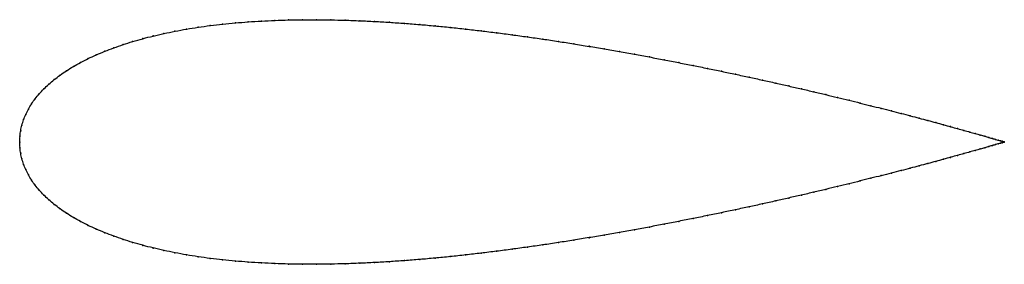
# Model space of a CAD drawing. Units: metres. Extents: x 0 to 1, y -0.12 to 0.12.
import ezdxf

# ---------------------------------------------------------------- set-up
doc = ezdxf.new("R2010")
doc.units = ezdxf.units.M

msp = doc.modelspace()

# ---------------------------------------------------------------- linework, layer by layer
at = {"color": 1}
msp.add_open_spline([(1, 0), (1, 0), (0.9995, 0.0001), (0.9979, 0.0006), (0.9961, 0.0011), (0.9939, 0.0018), (0.9912, 0.0026), (0.988, 0.0035), (0.9844, 0.0046), (0.9802, 0.0058), (0.9756, 0.0071), (0.9705, 0.0085), (0.965, 0.0101), (0.959, 0.0118), (0.9525, 0.0136), (0.9456, 0.0155), (0.9382, 0.0176), (0.9304, 0.0197), (0.9222, 0.0219), (0.9136, 0.0242), (0.9046, 0.0266), (0.8951, 0.0291), (0.8853, 0.0316), (0.8751, 0.0342), (0.8645, 0.0369), (0.8536, 0.0396), (0.8423, 0.0424), (0.8307, 0.0453), (0.8188, 0.0481), (0.8065, 0.051), (0.7939, 0.054), (0.7811, 0.0569), (0.768, 0.0599), (0.7546, 0.0629), (0.7409, 0.0659), (0.727, 0.0688), (0.7129, 0.0718), (0.6986, 0.0748), (0.6841, 0.0777), (0.6694, 0.0806), (0.6545, 0.0835), (0.6395, 0.0864), (0.6244, 0.0892), (0.6091, 0.0919), (0.5937, 0.0946), (0.5782, 0.0972), (0.5627, 0.0997), (0.5471, 0.1022), (0.5314, 0.1046), (0.5157, 0.1068), (0.5, 0.109), (0.4843, 0.111), (0.4686, 0.113), (0.4529, 0.1148), (0.4373, 0.1165), (0.4218, 0.118), (0.4063, 0.1194), (0.3909, 0.1206), (0.3756, 0.1216), (0.3605, 0.1225), (0.3455, 0.1232), (0.3306, 0.1238), (0.3159, 0.1241), (0.3014, 0.1243), (0.2871, 0.1242), (0.273, 0.124), (0.2591, 0.1236), (0.2454, 0.1229), (0.232, 0.1221), (0.2189, 0.121), (0.2061, 0.1197), (0.1935, 0.1183), (0.1812, 0.1166), (0.1693, 0.1147), (0.1577, 0.1126), (0.1464, 0.1102), (0.1355, 0.1077), (0.1249, 0.105), (0.1147, 0.1021), (0.1049, 0.099), (0.0954, 0.0957), (0.0864, 0.0922), (0.0778, 0.0886), (0.0696, 0.0848), (0.0618, 0.0808), (0.0544, 0.0767), (0.0475, 0.0724), (0.041, 0.068), (0.035, 0.0634), (0.0295, 0.0587), (0.0244, 0.0539), (0.0198, 0.049), (0.0156, 0.0439), (0.012, 0.0388), (0.0088, 0.0335), (0.0061, 0.0281), (0.0039, 0.0227), (0.0021, 0.0172), (0.0009, 0.0114), (0.0002, 0.0064), (0, -0.0021), (0, 0.0021), (0.0002, -0.0064), (0.0009, -0.0114), (0.0021, -0.0172), (0.0039, -0.0227), (0.0061, -0.0281), (0.0088, -0.0335), (0.012, -0.0388), (0.0156, -0.0439), (0.0198, -0.049), (0.0244, -0.0539), (0.0295, -0.0587), (0.035, -0.0634), (0.041, -0.068), (0.0475, -0.0724), (0.0544, -0.0767), (0.0618, -0.0808), (0.0696, -0.0848), (0.0778, -0.0886), (0.0864, -0.0922), (0.0954, -0.0957), (0.1049, -0.099), (0.1147, -0.1021), (0.1249, -0.105), (0.1355, -0.1077), (0.1464, -0.1102), (0.1577, -0.1126), (0.1693, -0.1147), (0.1812, -0.1166), (0.1935, -0.1183), (0.2061, -0.1197), (0.2189, -0.121), (0.232, -0.1221), (0.2454, -0.1229), (0.2591, -0.1236), (0.273, -0.124), (0.2871, -0.1242), (0.3014, -0.1243), (0.3159, -0.1241), (0.3306, -0.1238), (0.3455, -0.1232), (0.3605, -0.1225), (0.3756, -0.1216), (0.3909, -0.1206), (0.4063, -0.1194), (0.4218, -0.118), (0.4373, -0.1165), (0.4529, -0.1148), (0.4686, -0.113), (0.4843, -0.111), (0.5, -0.109), (0.5157, -0.1068), (0.5314, -0.1046), (0.5471, -0.1022), (0.5627, -0.0997), (0.5782, -0.0972), (0.5937, -0.0946), (0.6091, -0.0919), (0.6244, -0.0892), (0.6395, -0.0864), (0.6545, -0.0835), (0.6694, -0.0806), (0.6841, -0.0777), (0.6986, -0.0748), (0.7129, -0.0718), (0.727, -0.0688), (0.7409, -0.0659), (0.7546, -0.0629), (0.768, -0.0599), (0.7811, -0.0569), (0.7939, -0.054), (0.8065, -0.051), (0.8188, -0.0481), (0.8307, -0.0453), (0.8423, -0.0424), (0.8536, -0.0396), (0.8645, -0.0369), (0.8751, -0.0342), (0.8853, -0.0316), (0.8951, -0.0291), (0.9046, -0.0266), (0.9136, -0.0242), (0.9222, -0.0219), (0.9304, -0.0197), (0.9382, -0.0176), (0.9456, -0.0155), (0.9525, -0.0136), (0.959, -0.0118), (0.965, -0.0101), (0.9705, -0.0085), (0.9756, -0.0071), (0.9802, -0.0058), (0.9844, -0.0046), (0.988, -0.0035), (0.9912, -0.0026), (0.9939, -0.0018), (0.9961, -0.0011), (0.9979, -0.0006), (0.9995, -0.0001), (1, 0), (1, 0)], degree=3, knots=[0, 0, 0, 0, 0.00995, 0.014925, 0.0199, 0.024876, 0.029851, 0.034826, 0.039801, 0.044776, 0.049751, 0.054726, 0.059701, 0.064677, 0.069652, 0.074627, 0.079602, 0.084577, 0.089552, 0.094527, 0.099502, 0.104478, 0.109453, 0.114428, 0.119403, 0.124378, 0.129353, 0.134328, 0.139303, 0.144279, 0.149254, 0.154229, 0.159204, 0.164179, 0.169154, 0.174129, 0.179104, 0.18408, 0.189055, 0.19403, 0.199005, 0.20398, 0.208955, 0.21393, 0.218905, 0.223881, 0.228856, 0.233831, 0.238806, 0.243781, 0.248756, 0.253731, 0.258706, 0.263682, 0.268657, 0.273632, 0.278607, 0.283582, 0.288557, 0.293532, 0.298507, 0.303483, 0.308458, 0.313433, 0.318408, 0.323383, 0.328358, 0.333333, 0.338308, 0.343284, 0.348259, 0.353234, 0.358209, 0.363184, 0.368159, 0.373134, 0.378109, 0.383085, 0.38806, 0.393035, 0.39801, 0.402985, 0.40796, 0.412935, 0.41791, 0.422886, 0.427861, 0.432836, 0.437811, 0.442786, 0.447761, 0.452736, 0.457711, 0.462687, 0.467662, 0.472637, 0.477612, 0.482587, 0.487562, 0.492537, 0.497512, 0.502488, 0.507463, 0.512438, 0.517413, 0.522388, 0.527363, 0.532338, 0.537313, 0.542289, 0.547264, 0.552239, 0.557214, 0.562189, 0.567164, 0.572139, 0.577114, 0.58209, 0.587065, 0.59204, 0.597015, 0.60199, 0.606965, 0.61194, 0.616915, 0.621891, 0.626866, 0.631841, 0.636816, 0.641791, 0.646766, 0.651741, 0.656716, 0.661692, 0.666667, 0.671642, 0.676617, 0.681592, 0.686567, 0.691542, 0.696517, 0.701493, 0.706468, 0.711443, 0.716418, 0.721393, 0.726368, 0.731343, 0.736318, 0.741294, 0.746269, 0.751244, 0.756219, 0.761194, 0.766169, 0.771144, 0.776119, 0.781095, 0.78607, 0.791045, 0.79602, 0.800995, 0.80597, 0.810945, 0.81592, 0.820896, 0.825871, 0.830846, 0.835821, 0.840796, 0.845771, 0.850746, 0.855721, 0.860697, 0.865672, 0.870647, 0.875622, 0.880597, 0.885572, 0.890547, 0.895522, 0.900498, 0.905473, 0.910448, 0.915423, 0.920398, 0.925373, 0.930348, 0.935323, 0.940299, 0.945274, 0.950249, 0.955224, 0.960199, 0.965174, 0.970149, 0.975124, 0.9801, 0.985075, 0.99005, 1, 1, 1, 1], dxfattribs=at)
for p in [(0.219, 0.121), (0.2321, 0.122), (0.2455, 0.1229), (0.2591, 0.1235), (0.273, 0.124), (0.2871, 0.1242), (0.3014, 0.1242), (0.3159, 0.1241), (0.3306, 0.1237), (0.3455, 0.1232), (0.3605, 0.1225), (0.3757, 0.1216), (0.3909, 0.1205), (0.1464, 0.1102), (0.1577, 0.1125), (0.1693, 0.1146), (0.1813, 0.1165), (0.1935, 0.1182), (0.2061, 0.1197), (0.4063, 0.1193), (0.4218, 0.118), (0.4373, 0.1164), (0.4529, 0.1148), (0.4686, 0.113), (0.4843, 0.111), (0.1147, 0.1021), (0.1249, 0.105), (0.1355, 0.1077), (0.5, 0.109), (0.5157, 0.1068), (0.5314, 0.1046), (0.5471, 0.1022), (0.0865, 0.0922), (0.0955, 0.0957), (0.1049, 0.099), (0.5627, 0.0997), (0.5782, 0.0972), (0.5937, 0.0946), (0.6091, 0.0919), (0.0618, 0.0808), (0.0696, 0.0848), (0.0778, 0.0886), (0.6243, 0.0892), (0.6395, 0.0864), (0.6545, 0.0835), (0.6694, 0.0806), (0.0476, 0.0724), (0.0545, 0.0767), (0.6841, 0.0777), (0.6986, 0.0748), (0.7129, 0.0718), (0.0351, 0.0634), (0.0411, 0.068), (0.727, 0.0688), (0.7409, 0.0659), (0.7545, 0.0629), (0.0245, 0.0539), (0.0296, 0.0587), (0.7679, 0.0599), (0.781, 0.0569), (0.7939, 0.054), (0.8065, 0.051), (0.0157, 0.0439), (0.0199, 0.0489), (0.8187, 0.0481), (0.8307, 0.0453), (0.8423, 0.0424), (0.0089, 0.0335), (0.012, 0.0387), (0.8536, 0.0396), (0.8645, 0.0369), (0.8751, 0.0342), (0.8853, 0.0316), (0.0039, 0.0227), (0.0062, 0.0281), (0.8951, 0.0291), (0.9045, 0.0266), (0.9135, 0.0242), (0.9222, 0.0219), (0.001, 0.0115), (0.0022, 0.0171), (0.9304, 0.0197), (0.9382, 0.0176), (0.9455, 0.0156), (0.9524, 0.0136), (0.9589, 0.0118), (0.9649, 0.0101), (0, 0), (0, 0), (0.0002, 0.0058), (0.9704, 0.0086), (0.9755, 0.0071), (0.9801, 0.0058), (0.9843, 0.0046), (0.988, 0.0035), (0.9911, 0.0026), (0.9938, 0.0018), (0.9961, 0.0012), (0.9978, 0.0007), (0.999, 0.0003), (0.9998, 0.0001), (1, 0), (1, 0), (0.0002, -0.0058), (0.9704, -0.0086), (0.9755, -0.0071), (0.9801, -0.0058), (0.9843, -0.0046), (0.988, -0.0035), (0.9911, -0.0026), (0.9938, -0.0018), (0.9961, -0.0012), (0.9978, -0.0007), (0.999, -0.0003), (0.9998, -0.0001), (0.001, -0.0115), (0.0022, -0.0171), (0.9304, -0.0197), (0.9382, -0.0176), (0.9455, -0.0156), (0.9524, -0.0136), (0.9589, -0.0118), (0.9649, -0.0101), (0.0039, -0.0227), (0.0062, -0.0281), (0.8951, -0.0291), (0.9045, -0.0266), (0.9135, -0.0242), (0.9222, -0.0219), (0.0089, -0.0335), (0.012, -0.0387), (0.8536, -0.0396), (0.8645, -0.0369), (0.8751, -0.0342), (0.8853, -0.0316), (0.0157, -0.0439), (0.0199, -0.0489), (0.8187, -0.0481), (0.8307, -0.0453), (0.8423, -0.0424), (0.0245, -0.0539), (0.0296, -0.0587), (0.7679, -0.0599), (0.781, -0.0569), (0.7939, -0.054), (0.8065, -0.051), (0.0351, -0.0634), (0.0411, -0.068), (0.727, -0.0688), (0.7409, -0.0659), (0.7545, -0.0629), (0.0476, -0.0724), (0.0545, -0.0767), (0.6841, -0.0777), (0.6986, -0.0748), (0.7129, -0.0718), (0.0618, -0.0808), (0.0696, -0.0848), (0.0778, -0.0886), (0.6243, -0.0892), (0.6395, -0.0864), (0.6545, -0.0835), (0.6694, -0.0806), (0.0865, -0.0922), (0.0955, -0.0957), (0.1049, -0.099), (0.5627, -0.0997), (0.5782, -0.0972), (0.5937, -0.0946), (0.6091, -0.0919), (0.1147, -0.1021), (0.1249, -0.105), (0.1355, -0.1077), (0.5, -0.109), (0.5157, -0.1068), (0.5314, -0.1046), (0.5471, -0.1022), (0.1464, -0.1102), (0.1577, -0.1125), (0.1693, -0.1146), (0.1813, -0.1165), (0.1935, -0.1182), (0.2061, -0.1197), (0.4063, -0.1193), (0.4218, -0.118), (0.4373, -0.1164), (0.4529, -0.1148), (0.4686, -0.113), (0.4843, -0.111), (0.219, -0.121), (0.2321, -0.122), (0.2455, -0.1229), (0.2591, -0.1235), (0.273, -0.124), (0.2871, -0.1242), (0.3014, -0.1242), (0.3159, -0.1241), (0.3306, -0.1237), (0.3455, -0.1232), (0.3605, -0.1225), (0.3757, -0.1216), (0.3909, -0.1205)]:
    msp.add_point(p)

doc.saveas('drawing.dxf')
